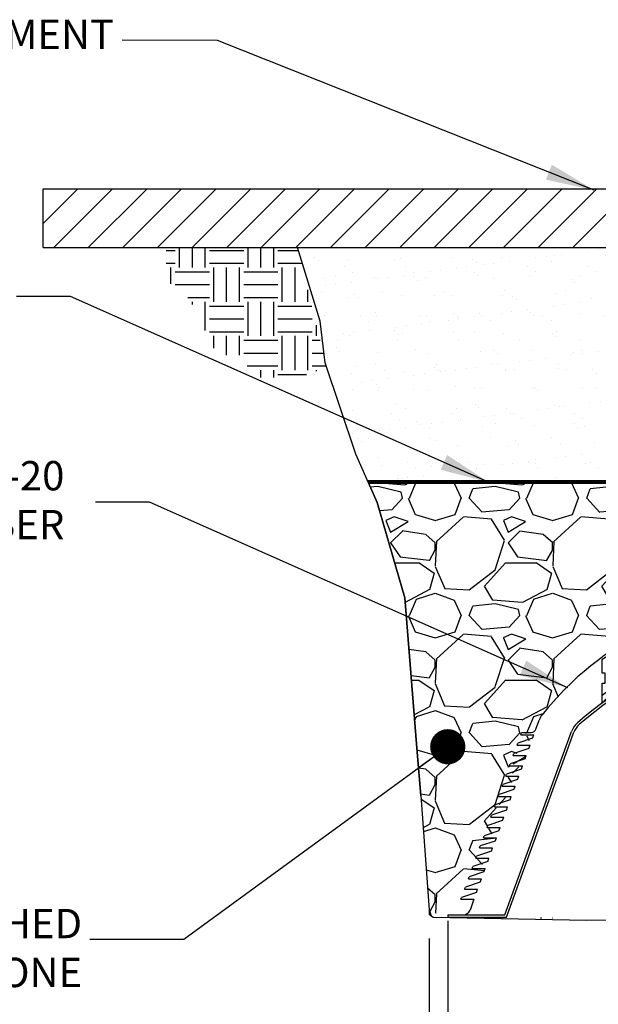
# Model space of a CAD drawing. Units: inches. Extents: x 11 to 192, y 9 to 143.
import ezdxf

# ---------------------------------------------------------------- set-up
doc = ezdxf.new("R2010")
doc.units = ezdxf.units.IN
doc.header["$MEASUREMENT"] = 0
doc.styles.get("Standard").update_dxf_attribs({"font": 'arial.ttf'})
doc.dimstyles.get("Standard").update_dxf_attribs({"dimtxt": 1.5, "dimasz": 2.5, "dimexe": 0.25, "dimexo": 0.25, "dimgap": 0.09, "dimtad": 0, "dimtih": 1, "dimtoh": 1, "dimdec": 0, "dimzin": 0, "dimdsep": 46, "dimlunit": 5, "dimtxsty": 'Standard', "dimcen": 0.09, "dimadec": 0, "dimazin": 0, "dimtfac": 1, "dimtdec": 0, "dimtofl": 0, "dimtmove": 0, "dimatfit": 3, "dimfxl": 1, "dimtolj": 1, "dimtzin": 0, "dimarcsym": 0})

# ---------------------------------------------------------------- blocks, each defined once
blk = doc.blocks.new('A$C9365')
for p, q in [((13.64246103538368, 15.81652907638332), (14.14246103538368, 15.91652907638332)), ((13.64246103538368, 14.99876407638332), (13.64246103538368, 15.81652907638332)), ((14.14246103538368, 15.91652907638332), (14.14246103538368, 14.99876407638332)), ((19.89246103538368, 15.91652907638332), (19.89246103538368, 14.99876407638332)), ((20.39246103538368, 15.81652907638332), (19.89246103538368, 15.91652907638332)), ((20.39246103538368, 14.99876407638332), (20.39246103538368, 15.81652907638332)), ((13.79246103538368, 14.99876407638332), (13.64246103538368, 14.99876407638332)), ((13.79246103538368, 14.49876407638332), (13.79246103538368, 14.99876407638332)), ((13.99246103538368, 14.99876407638332), (13.99246103538368, 14.49876407638332)), ((14.14246103538368, 14.99876407638332), (13.99246103538368, 14.99876407638332)), ((19.89246103538368, 14.99876407638332), (20.04246103538368, 14.99876407638332)), ((20.04246103538368, 14.99876407638332), (20.04246103538368, 14.49876407638332)), ((20.24246103538368, 14.49876407638332), (20.24246103538368, 14.99876407638332)), ((20.24246103538368, 14.99876407638332), (20.39246103538368, 14.99876407638332)), ((13.64246103538368, 14.49876407638332), (13.79246103538368, 14.49876407638332)), ((13.64246103538368, 13.57327907638332), (13.64246103538368, 14.49876407638332)), ((13.99246103538368, 14.49876407638332), (14.14246103538368, 14.49876407638332)), ((14.14246103538368, 14.49876407638332), (14.14246103538368, 13.79649607638332)), ((19.89246103538368, 14.49876407638332), (19.89246103538368, 13.79649607638332)), ((20.04246103538368, 14.49876407638332), (19.89246103538368, 14.49876407638332)), ((20.39246103538368, 14.49876407638332), (20.24246103538368, 14.49876407638332)), ((20.39246103538368, 13.57327907638332), (20.39246103538368, 14.49876407638332)), ((7.909461035383682, 13.26652907638332), (8.409461035383682, 13.56652907638332)), ((7.909461035383682, 12.54148807638332), (7.909461035383682, 13.26652907638332)), ((8.409461035383682, 13.56652907638332), (8.409461035383682, 12.54148807638332)), ((26.12546103538369, 13.26652907638332), (25.62546103538369, 13.56652907638332)), ((25.62546103538369, 13.56652907638332), (25.62546103538369, 12.54148807638332)), ((26.12546103538369, 12.54148807638332), (26.12546103538369, 13.26652907638332)), ((8.059461035383684, 12.54148807638332), (7.909461035383682, 12.54148807638332)), ((8.059461035383684, 12.04148807638332), (8.059461035383684, 12.54148807638332)), ((8.259461035383683, 12.54148807638332), (8.259461035383683, 12.04148807638332)), ((8.409461035383682, 12.54148807638332), (8.259461035383683, 12.54148807638332)), ((25.62546103538369, 12.54148807638332), (25.77546103538369, 12.54148807638332)), ((25.77546103538369, 12.54148807638332), (25.77546103538369, 12.04148807638332)), ((25.97546103538368, 12.04148807638332), (25.97546103538368, 12.54148807638332)), ((25.97546103538368, 12.54148807638332), (26.12546103538369, 12.54148807638332)), ((7.909461035383682, 11.01814807638332), (7.909461035383682, 12.04148807638332)), ((7.909461035383682, 12.04148807638332), (8.059461035383684, 12.04148807638332)), ((8.259461035383683, 12.04148807638332), (8.409461035383682, 12.04148807638332)), ((8.409461035383682, 12.04148807638332), (8.409461035383682, 11.36152707638332)), ((25.77546103538369, 12.04148807638332), (25.62546103538369, 12.04148807638332)), ((25.62546103538369, 12.04148807638332), (25.62546103538369, 11.36152707638332)), ((26.12546103538369, 12.04148807638332), (25.97546103538368, 12.04148807638332)), ((26.12546103538369, 11.01814807638332), (26.12546103538369, 12.04148807638332)), ((4.515031035383684, 9.676024076383323), (4.685377035383683, 10.14404607638332)), ((29.51989103538368, 9.676024076383323), (29.34954503538368, 10.14404607638332)), ((2.929935035383684, 0.1915290763833202), (6.343288035383683, 9.56963907638332)), ((31.10498703538369, 0.1915290763833202), (27.69163403538368, 9.56963907638332)), ((3.017461035383683, 0.06652907638332017), (6.460749035383682, 9.526886076383322)), ((4.347789035383682, 9.216529076383319), (3.589480035383684, 8.96152907638332)), ((3.744167035383683, 9.38652907638332), (3.789664035383682, 9.51152907638332)), ((3.744167035383683, 9.38652907638332), (4.409664035383683, 9.38652907638332)), ((3.789664035383682, 9.51152907638332), (4.280108035383682, 9.51152907638332)), ((4.347789035383682, 9.216529076383319), (4.409664035383683, 9.38652907638332)), ((31.01746103538368, 0.06652907638332017), (27.57417303538368, 9.526886076383322)), ((29.68713303538368, 9.216529076383319), (29.62525803538368, 9.38652907638332)), ((30.29075503538368, 9.38652907638332), (29.62525803538368, 9.38652907638332)), ((29.68713303538368, 9.216529076383319), (30.44544203538369, 8.96152907638332)), ((30.24525803538368, 9.51152907638332), (29.75481403538369, 9.51152907638332)), ((30.29075503538368, 9.38652907638332), (30.24525803538368, 9.51152907638332)), ((4.156704035383681, 8.69152907638332), (3.398396035383684, 8.436529076383321)), ((3.553083035383683, 8.861529076383322), (3.589480035383684, 8.96152907638332)), ((3.553083035383683, 8.861529076383322), (4.218579035383682, 8.861529076383322)), ((4.156704035383681, 8.69152907638332), (4.218579035383682, 8.861529076383322)), ((30.48183903538369, 8.861529076383322), (29.81634303538368, 8.861529076383322)), ((29.87821803538368, 8.69152907638332), (29.81634303538368, 8.861529076383322)), ((29.87821803538368, 8.69152907638332), (30.63652603538368, 8.436529076383321)), ((30.48183903538369, 8.861529076383322), (30.44544203538369, 8.96152907638332)), ((3.965620035383683, 8.166529076383322), (3.207311035383682, 7.911529076383319)), ((3.361999035383683, 8.33652907638332), (3.398396035383684, 8.436529076383321)), ((3.361999035383683, 8.33652907638332), (4.027495035383682, 8.33652907638332)), ((3.965620035383683, 8.166529076383322), (4.027495035383682, 8.33652907638332)), ((30.06930203538368, 8.166529076383322), (30.00742703538368, 8.33652907638332)), ((30.67292303538368, 8.33652907638332), (30.00742703538368, 8.33652907638332)), ((30.06930203538368, 8.166529076383322), (30.82761103538368, 7.911529076383319)), ((30.67292303538368, 8.33652907638332), (30.63652603538368, 8.436529076383321)), ((3.774536035383683, 7.641529076383319), (3.016227035383682, 7.38652907638332)), ((3.170914035383683, 7.811529076383321), (3.207311035383682, 7.911529076383319)), ((3.170914035383683, 7.811529076383321), (3.836410035383683, 7.811529076383321)), ((3.774536035383683, 7.641529076383319), (3.836410035383683, 7.811529076383321)), ((30.26038603538368, 7.641529076383319), (30.19851203538369, 7.811529076383321)), ((30.86400803538368, 7.811529076383321), (30.19851203538369, 7.811529076383321)), ((30.26038603538368, 7.641529076383319), (31.01869503538369, 7.38652907638332)), ((30.86400803538368, 7.811529076383321), (30.82761103538368, 7.911529076383319)), ((3.583451035383682, 7.116529076383321), (2.825142035383683, 6.861529076383322)), ((2.979830035383683, 7.286529076383319), (3.016227035383682, 7.38652907638332)), ((2.979830035383683, 7.286529076383319), (3.645326035383682, 7.286529076383319)), ((3.583451035383682, 7.116529076383321), (3.645326035383682, 7.286529076383319)), ((31.05509203538368, 7.286529076383319), (30.38959603538368, 7.286529076383319)), ((30.45147103538368, 7.116529076383321), (30.38959603538368, 7.286529076383319)), ((30.45147103538368, 7.116529076383321), (31.20978003538368, 6.861529076383322)), ((31.05509203538368, 7.286529076383319), (31.01869503538369, 7.38652907638332)), ((3.392367035383682, 6.591529076383319), (2.634058035383683, 6.33652907638332)), ((2.788745035383682, 6.76152907638332), (2.825142035383683, 6.861529076383322)), ((2.788745035383682, 6.76152907638332), (3.454242035383682, 6.76152907638332)), ((3.392367035383682, 6.591529076383319), (3.454242035383682, 6.76152907638332)), ((31.24617703538368, 6.76152907638332), (30.58068003538369, 6.76152907638332)), ((30.64255503538368, 6.591529076383319), (30.58068003538369, 6.76152907638332)), ((30.64255503538368, 6.591529076383319), (31.40086403538368, 6.33652907638332)), ((31.24617703538368, 6.76152907638332), (31.20978003538368, 6.861529076383322)), ((3.201282035383683, 6.06652907638332), (2.442974035383683, 5.811529076383319)), ((2.597661035383682, 6.236529076383322), (2.634058035383683, 6.33652907638332)), ((2.597661035383682, 6.236529076383322), (3.263157035383681, 6.236529076383322)), ((3.201282035383683, 6.06652907638332), (3.263157035383681, 6.236529076383322)), ((31.43726103538368, 6.236529076383322), (30.77176503538368, 6.236529076383322)), ((30.83364003538368, 6.06652907638332), (30.77176503538368, 6.236529076383322)), ((30.83364003538368, 6.06652907638332), (31.59194803538368, 5.811529076383319)), ((31.43726103538368, 6.236529076383322), (31.40086403538368, 6.33652907638332)), ((3.010198035383683, 5.54152907638332), (2.251889035383682, 5.286529076383321)), ((2.406577035383682, 5.71152907638332), (2.442974035383683, 5.811529076383319)), ((2.406577035383682, 5.71152907638332), (3.072073035383681, 5.71152907638332)), ((3.010198035383683, 5.54152907638332), (3.072073035383681, 5.71152907638332)), ((31.62834503538369, 5.71152907638332), (30.96284903538368, 5.71152907638332)), ((31.02472403538368, 5.54152907638332), (30.96284903538368, 5.71152907638332)), ((31.02472403538368, 5.54152907638332), (31.78303303538368, 5.286529076383321)), ((31.62834503538369, 5.71152907638332), (31.59194803538368, 5.811529076383319)), ((2.215492035383683, 5.186529076383319), (2.251889035383682, 5.286529076383321)), ((2.215492035383683, 5.186529076383319), (2.880989035383683, 5.186529076383319)), ((2.819114035383683, 5.016529076383319), (2.880989035383683, 5.186529076383319)), ((31.81943003538368, 5.186529076383319), (31.15393303538368, 5.186529076383319)), ((31.21580803538368, 5.016529076383319), (31.15393303538368, 5.186529076383319)), ((31.81943003538368, 5.186529076383319), (31.78303303538368, 5.286529076383321)), ((2.024408035383683, 4.661529076383321), (2.060805035383682, 4.76152907638332)), ((2.024408035383683, 4.661529076383321), (2.689904035383682, 4.661529076383321)), ((2.819114035383683, 5.016529076383319), (2.060805035383682, 4.76152907638332)), ((2.628029035383681, 4.491529076383321), (2.689904035383682, 4.661529076383321)), ((31.21580803538368, 5.016529076383319), (31.97411703538368, 4.76152907638332)), ((32.01051403538369, 4.661529076383321), (31.34501803538368, 4.661529076383321)), ((31.40689303538368, 4.491529076383321), (31.34501803538368, 4.661529076383321)), ((32.01051403538369, 4.661529076383321), (31.97411703538368, 4.76152907638332)), ((1.833324035383683, 4.13652907638332), (1.869721035383684, 4.23652907638332)), ((1.833324035383683, 4.13652907638332), (2.498820035383682, 4.13652907638332)), ((2.628029035383681, 4.491529076383321), (1.869721035383684, 4.23652907638332)), ((2.436945035383681, 3.966529076383321), (2.498820035383682, 4.13652907638332)), ((31.40689303538368, 4.491529076383321), (32.16520103538368, 4.23652907638332)), ((32.20159803538368, 4.13652907638332), (31.53610203538368, 4.13652907638332)), ((31.59797703538368, 3.966529076383321), (31.53610203538368, 4.13652907638332)), ((32.20159803538368, 4.13652907638332), (32.16520103538368, 4.23652907638332)), ((1.642239035383682, 3.61152907638332), (1.678636035383683, 3.71152907638332)), ((1.642239035383682, 3.61152907638332), (2.307735035383683, 3.61152907638332)), ((2.436945035383681, 3.966529076383321), (1.678636035383683, 3.71152907638332)), ((2.245861035383683, 3.44152907638332), (2.307735035383683, 3.61152907638332)), ((31.59797703538368, 3.966529076383321), (32.35628603538368, 3.71152907638332)), ((32.39268303538368, 3.61152907638332), (31.72718703538369, 3.61152907638332)), ((31.78906103538368, 3.44152907638332), (31.72718703538369, 3.61152907638332)), ((32.39268303538368, 3.61152907638332), (32.35628603538368, 3.71152907638332)), ((1.451155035383684, 3.08652907638332), (1.487552035383683, 3.186529076383319)), ((1.451155035383684, 3.08652907638332), (2.116651035383683, 3.08652907638332)), ((2.245861035383683, 3.44152907638332), (1.487552035383683, 3.186529076383319)), ((2.054776035383682, 2.91652907638332), (2.116651035383683, 3.08652907638332)), ((31.78906103538368, 3.44152907638332), (32.54737003538369, 3.186529076383319)), ((32.58376703538368, 3.08652907638332), (31.91827103538368, 3.08652907638332)), ((31.98014603538368, 2.91652907638332), (31.91827103538368, 3.08652907638332)), ((32.58376703538368, 3.08652907638332), (32.54737003538369, 3.186529076383319)), ((1.260070035383682, 2.561529076383319), (1.296467035383682, 2.661529076383321)), ((1.260070035383682, 2.561529076383319), (1.925567035383683, 2.561529076383319)), ((2.054776035383682, 2.91652907638332), (1.296467035383682, 2.661529076383321)), ((1.863692035383682, 2.391529076383319), (1.925567035383683, 2.561529076383319)), ((31.98014603538368, 2.91652907638332), (32.73845503538368, 2.661529076383321)), ((32.77485203538368, 2.561529076383319), (32.10935503538369, 2.561529076383319)), ((32.17123003538368, 2.391529076383319), (32.10935503538369, 2.561529076383319)), ((32.77485203538368, 2.561529076383319), (32.73845503538368, 2.661529076383321)), ((1.068986035383682, 2.036529076383321), (1.105383035383683, 2.13652907638332)), ((1.068986035383682, 2.036529076383321), (1.734482035383683, 2.036529076383321)), ((1.863692035383682, 2.391529076383319), (1.105383035383683, 2.13652907638332)), ((1.672607035383683, 1.866529076383321), (1.734482035383683, 2.036529076383321)), ((32.17123003538368, 2.391529076383319), (32.92953903538368, 2.13652907638332)), ((32.96593603538368, 2.036529076383321), (32.30044003538368, 2.036529076383321)), ((32.36231503538368, 1.866529076383321), (32.30044003538368, 2.036529076383321)), ((32.96593603538368, 2.036529076383321), (32.92953903538368, 2.13652907638332)), ((0.8779020353836824, 1.51152907638332), (0.9142990353836833, 1.61152907638332)), ((0.8779020353836824, 1.51152907638332), (1.543398035383682, 1.51152907638332)), ((1.672607035383683, 1.866529076383321), (0.9142990353836833, 1.61152907638332)), ((1.481523035383683, 1.341529076383321), (1.543398035383682, 1.51152907638332)), ((32.36231503538368, 1.866529076383321), (33.12062303538368, 1.61152907638332)), ((33.15702003538369, 1.51152907638332), (32.49152403538368, 1.51152907638332)), ((32.55339903538368, 1.341529076383321), (32.49152403538368, 1.51152907638332)), ((33.15702003538369, 1.51152907638332), (33.12062303538368, 1.61152907638332)), ((0.6868170353836831, 0.9865290763833201), (0.7232140353836822, 1.08652907638332)), ((1.481523035383683, 1.341529076383321), (0.7232140353836822, 1.08652907638332)), ((32.55339903538368, 1.341529076383321), (33.31170803538368, 1.08652907638332)), ((33.34810503538368, 0.9865290763833201), (33.31170803538368, 1.08652907638332)), ((0.6868170353836831, 0.9865290763833201), (1.352314035383683, 0.9865290763833201)), ((1.352314035383683, 0.9865290763833201), (1.152764035383683, 0.4382710763833195)), ((32.68260803538368, 0.9865290763833201), (32.88215803538368, 0.4382710763833195)), ((33.34810503538368, 0.9865290763833201), (32.68260803538368, 0.9865290763833201)), ((0.0174610353836826, 0.1915290763833202), (2.929935035383684, 0.1915290763833202)), ((0.0174610353836826, 0.1915290763833202), (0.0174610353836826, 0.06652907638332017)), ((0.0174610353836826, 0.06652907638332017), (3.017461035383683, 0.06652907638332017)), ((34.01746103538368, 0.06652907638332017), (31.01746103538368, 0.06652907638332017)), ((34.01746103538368, 0.1915290763833202), (31.10498703538369, 0.1915290763833202)), ((34.01746103538368, 0.1915290763833202), (34.01746103538368, 0.06652907638332017))]:
    blk.add_line(p, q)
for centre, radius, start, end in [((17.01746103538368, 0.7915290763833198), 15.525, 38.341258, 141.658742), ((17.01746103538368, 13.41652907638332), 2.9, 6.862855, 173.137145), ((17.01746103538368, 13.41652907638332), 2.775, 6.862855, 173.137145), ((17.01746103538368, -1.70847092361668), 15.65, 100.975263, 131.533162), ((14.01413503538368, 13.77799607638332), 0.125, 280.975263, 353.137145), ((14.01413503538368, 13.77799607638332), 0.25, 280.975263, 353.137145), ((20.02078703538368, 13.77799607638332), 0.25, 186.862855, 259.024737), ((20.02078703538368, 13.77799607638332), 0.125, 186.862855, 259.024737), ((17.01746103538368, -1.70847092361668), 15.65, 48.466838, 79.024737), ((17.01746103538368, -1.70847092361668), 15.525, 100.975263, 131.533162), ((17.01746103538368, -1.70847092361668), 15.525, 48.466838, 79.024737), ((5.625070035383683, 9.802025076383318), 1, 141.658742, 160), ((28.40985203538368, 9.802025076383318), 1, 20, 38.341258), ((4.280108035383682, 9.76152907638332), 0.25, 270, 340), ((7.353457035383681, 9.20196707638332), 1.075, 131.533162, 160), ((7.353457035383681, 9.20196707638332), 0.95, 131.533162, 160), ((26.68146503538368, 9.20196707638332), 0.95, 20, 48.466838), ((26.68146503538368, 9.20196707638332), 1.075, 20, 48.466838), ((29.75481403538369, 9.76152907638332), 0.25, 200, 270), ((0.8003790353836813, 0.5665290763833202), 0.375, 270, 340), ((33.23454303538368, 0.5665290763833202), 0.375, 200, 270)]:
    blk.add_arc(centre, radius, start, end)
blk = doc.blocks.new('*D7')
at = {"color": 0, "lineweight": -2, "transparency": 16777216}
for p, q in [((78.67956384357866, 44.37114928573372), (78.67956384357866, 37.54555423575948)), ((112.6933950809569, 44.37114928573372), (112.6933950809569, 37.54555423575948)), ((81.17956384357866, 37.79555423575948), (94.15224344589669, 37.79555423575948)), ((110.1933950809569, 37.79555423575948), (97.22071547863885, 37.79555423575948))]:
    blk.add_line(p, q, dxfattribs=at)
at = {"color": 0, "transparency": 16777216}
for points in [[(81.17956384357866, 38.21222090242615), (81.17956384357866, 37.37888756909282), (78.67956384357866, 37.79555423575948)], [(110.1933950809569, 38.21222090242615), (110.1933950809569, 37.37888756909282), (112.6933950809569, 37.79555423575948)]]:
    blk.add_solid(points, dxfattribs=at)
at = {"layer": 'Defpoints', "color": 0, "transparency": 16777216}
for p in [(78.67956384357866, 44.62114928573372), (112.6933950809569, 44.62114928573372), (112.6933950809569, 37.79555423575948)]:
    blk.add_point(p, dxfattribs=at)
at = {"color": 0, "transparency": 16777216, "insert": (95.68647946226777, 37.79555423575948), "char_height": 1.5, "attachment_point": 5}
blk.add_mtext('\\A1;34"', dxfattribs=at)
blk = doc.blocks.new('*D8')
at = {"color": 0, "lineweight": -2, "transparency": 16777216}
for p, q in [((113.7786690677936, 43.86705319896561), (113.7786690677936, 33.49017238300024)), ((77.73615814028183, 43.46945161855574), (77.73615814028183, 33.49017238300024)), ((80.23615814028183, 33.74017238300024), (94.22317758766663, 33.74017238300024)), ((111.2786690677936, 33.74017238300024), (97.29164962040879, 33.74017238300024))]:
    blk.add_line(p, q, dxfattribs=at)
at = {"color": 0, "transparency": 16777216}
for points in [[(80.23615814028183, 34.15683904966691), (80.23615814028183, 33.32350571633358), (77.73615814028183, 33.74017238300024)], [(111.2786690677936, 34.15683904966691), (111.2786690677936, 33.32350571633358), (113.7786690677936, 33.74017238300024)]]:
    blk.add_solid(points, dxfattribs=at)
at = {"layer": 'Defpoints', "color": 0, "transparency": 16777216}
for p in [(113.7786690677936, 44.11705319896561), (77.73615814028183, 43.71945161855574), (113.7786690677936, 33.74017238300024)]:
    blk.add_point(p, dxfattribs=at)
at = {"color": 0, "transparency": 16777216, "insert": (95.75741360403771, 33.74017238300024), "char_height": 1.5, "attachment_point": 5}
blk.add_mtext('\\A1;36"', dxfattribs=at)

msp = doc.modelspace()

# ---------------------------------------------------------------- hatches: boundary and pattern name
h = msp.add_hatch()
h.set_pattern_fill('ANSI31', color=256, scale=10, style=0)
h.set_pattern_definition([(45, (40.52900345069827, 39.57978090659994), (-0.8838834764831843, 0.8838834764831844), [])])
h.paths.add_polyline_path([(128.0004184797075, 78.82553821069328), (128.0004184797075, 81.80638040697536), (58.00018833186266, 81.80638040697538), (58.00018833186266, 78.80322019106644)])
h = msp.add_hatch()
h.set_pattern_fill('EARTH', color=256, scale=7, style=0)
h.set_pattern_definition([(0, (0, -5.999422612590692), (1.75, 1.75), [1.75, -1.75]), (0, (0, -5.343172612590692), (1.75, 1.75), [1.75, -1.75]), (0, (0, -4.686922612590692), (1.75, 1.75), [1.75, -1.75]), (90, (0.21875, -4.468172612590692), (-1.75, 1.75), [1.75, -1.75]), (90, (0.875, -4.468172612590692), (-1.75, 1.75), [1.75, -1.75]), (90, (1.53125, -4.468172612590692), (-1.75, 1.75), [1.75, -1.75])])
h.paths.add_polyline_path([(71.00594534722804, 78.8073667880093), (64.28726023146893, 78.80522468439104), (64.28726023146893, 77.13733520305057), (65.48640625903181, 76.18472472817662), (66.9007688034468, 73.29616357152084), (68.09990232258838, 73.29616357152084), (68.7763364966022, 72.15917649935172), (69.63725259769569, 72.15917649935172), (70.99012160780558, 72.15917649935172), (72.50058061071326, 72.66295189692566), (72.42035293881622, 72.90349681016035), (72.39818637226546, 73.08389250956233)])
h = msp.add_hatch()
h.set_pattern_fill('AR-SAND', color=256, style=0)
h.set_pattern_definition([(37.50000000000001, (0, 0), (-0.06299335810960816, 1.926823769013159), [0, -1.52, 0, -1.7, 0, -1.625]), (7.499999999999999, (0, 0), (1.769776705267727, 2.82214606522974), [0, -0.82, 0, -1.37, 0, -0.525]), (327.5, (-1.23, 0), (3.114141861751495, 0.005659053536964498), [0, -0.5, 0, -1.8, 0, -2.35]), (317.5, (-1.23, 0), (3.006126604572293, 0.8776755649342491), [0, -0.25, 0, -1.18, 0, -1.35])])
h.paths.add_polyline_path([(71.00594534722804, 78.8073667880093), (72.15886850541797, 75.03150644744797), (72.42035293881622, 72.90349681016035), (73.97810064288886, 68.23293517653099), (74.60855135398751, 66.81523437852992), (115.0623745782791, 66.81523437852992), (115.14778955834, 69.37577360501983), (116.0480162018239, 73.30110653620545), (116.5865566669433, 74.9284701933712), (117.8699673220214, 77.61580173475956), (117.8699673220214, 78.82230834120159)])
h = msp.add_hatch()
h.set_pattern_fill('GRAVEL', color=256, scale=6, style=0)
h.set_pattern_definition([(228.0128, (4.32, 5.950980616301926), (-47.99998939294897, -54.00000804964348), [0.8072159999999999, -79.914528]), (184.9697, (3.78, 5.350980616301927), (72.00000630910581, 5.999947842042311), [1.385208, -137.13555]), (132.5104, (2.4, 5.230980616301927), (59.99994431008087, -66.00005204322719), [0.976728, -96.696192]), (267.2737, (0.06, 3.730980616301927), (5.999976106363142, 120.0000017698408), [1.261428, -124.881348]), (292.8337, (0, 2.470980616301926), (-30.00005943262284, 71.99997847066666), [1.23693, -122.456238]), (357.2737, (0.48, 1.330980616301926), (-120.0000017698408, 5.999976106363149), [1.261428, -124.881348]), (37.6942, (1.74, 1.270980616301926), (-78.00004407370785, -59.99994243096317), [1.668174, -165.149094]), (72.2553, (3.06, 2.290980616301926), (42.00006457623245, 131.9999773874351), [1.574928, -155.917926]), (121.4296, (3.54, 3.790980616301926), (-48.00004940505819, 77.99997021895541), [1.2657, -125.304438]), (175.2364, (2.88, 4.870980616301926), (66.0000056779175, -5.999949195967563), [1.444991999999999, -70.80457799999995]), (222.3974, (1.44, 4.990980616301926), (-72.0000441064394, -65.99995249208472), [1.868688, -185.00025]), (138.8141, (6, 3.670980616301926), (-42.00001768083429, 35.99998388005653), [0.637806, -63.143064]), (171.4692, (5.52, 4.090980616301926), (77.99998970889077, -12.00004746023874), [1.213421999999999, -120.129066]), (225, (4.32, 4.270980616301927), (-6.661338147750939e-16, -6.000001856693713), [0.8485259999999999, -7.636752]), (203.1986, (3.9, 4.990980616301926), (29.99999838400245, 12.00000795158912), [0.456948, -45.23769]), (291.8014, (3.48, 4.810980616301927), (-5.999999463003892, 18.00000163806462), [0.646218, -31.664772]), (30.9638, (3.72, 4.210980616301926), (17.99998813372799, 12.00001490124439), [1.049573999999999, -33.93613799999998]), (161.5651, (4.62, 4.750980616301927), (12.00000260755777, -5.999990419336246), [0.7589460000000001, -18.214722]), (16.38950000000001, (0, 4.810980616301927), (60.00001319047175, 17.99995625890782), [1.0632, -105.25707]), (70.3462, (1.02, 5.110980616301926), (-23.99997148423047, -66.00001281363734), [0.8919659999999999, -88.304448]), (293.1986, (4.62, 5.950980616301926), (-12.00000795158912, 29.99999838400245), [0.9138900000000001, -44.780748]), (343.6105, (4.98, 5.110980616301926), (-60.00001319047175, 17.99995625890784), [1.063199999999999, -105.25707]), (339.444, (0, 1.090980616301926), (-30.00001106725454, 11.99997597852951), [1.02528, -50.238744]), (294.7751, (0.96, 0.7309806163019263), (-29.99995313547102, 66.0000205310347), [0.8590679999999996, -85.04785799999995]), (66.80140000000002, (4.68, -0.04901938369807368), (12.00000795158913, 29.99999838400245), [0.9138900000000001, -44.780748]), (17.35400000000001, (5.04, 0.7909806163019264), (-78.000012114581, -23.99996701355471), [1.005786, -99.57254399999998]), (69.444, (1.74, -0.04901938369807368), (-11.99997597852952, -30.00001106725453), [0.51264, -50.75138399999999]), (101.3099, (4.32, -0.04901938369807368), (-5.999985792969632, 24.00000451338571), [0.3059399999999999, -30.28817399999999]), (165.9638, (4.26, 0.2509806163019264), (18.00000327593844, -5.999988344167474), [1.23693, -23.5017]), (186.009, (3.06, 0.5509806163019264), (59.99999850543624, 5.999995904891049), [1.1463, -113.483538]), (303.6901, (3.72, 3.670980616301926), (-6.000008007043144, 11.99999734662696), [0.865332, -20.767974]), (353.1572, (4.199999999999999, 2.950980616301926), (101.9999961928713, -12.00004798754857), [1.510764, -149.565378]), (60.94540000000001, (5.699999999999999, 2.770980616301926), (-24.00000016319568, -42.00000230741811), [0.617736, -61.156044]), (90, (6, 3.310980616301927), (-5.999999999999999, 6), [0.36, -5.64]), (120.2564, (2.94, 0.7309806163019263), (23.99996932081616, -42.0000147351284), [0.833544, -82.52112000000001]), (48.01279999999999, (2.52, 1.450980616301926), (47.99998939294896, 54.00000804964349), [1.614432, -79.107312]), (0, (3.6, 2.650980616301926), (6, 6), [1.56, -4.44]), (325.3048, (5.16, 2.650980616301926), (-59.99996555392515, 42.00005165756674), [0.9486840000000001, -93.919644]), (254.0546, (5.94, 2.110980616301926), (-5.999999335778286, -24.00000075991291), [0.873612, -42.807048]), (207.646, (5.699999999999999, 1.270980616301926), (-113.9999748430776, -60.00004627901507), [1.42239, -140.816844]), (175.4261, (4.44, 0.6109806163019263), (-78.0000033498728, 5.999968806966503), [1.504793999999999, -148.9744439999999])])
h.paths.add_polyline_path([(115.0623745782791, 66.76621499483184), (74.60855135398751, 66.76621499483184), (75.07768679017636, 65.71126546341407), (76.48836546471682, 60.84709745204926), (77.11693709753992, 52.96090720939123), (77.29801499127899, 50.74019771531711), (77.73615814028183, 44.88667078461882), (78.67956384357866, 44.55862386066502), (80.1801740452277, 44.55862386066502), (86.71148250511061, 44.52482474823194), (104.0233472147348, 44.55862386066502), (111.1927848793078, 44.55862386066502), (112.4032120559031, 44.44070179202919), (112.6958541239891, 44.49581538497972), (113.4364794622678, 44.55862386066502), (113.6179144011578, 44.92202260939575), (113.7993493400478, 45.28542135812648), (113.8200296123021, 46.40477013358935), (114.1873148349291, 50.88406149615194), (114.8204343995838, 56.16053347344776), (114.9022732323686, 61.96675503915077)])
edge = h.paths.add_edge_path(flags=16)
edge.add_arc((107.0835048994509, 54.24906088744117), 1.00040680109935, 19.999991678233414, 38.341258030198276, ccw=False)
edge.add_line((108.023579837924, 54.59122002839857), (108.0235801675964, 54.59122102195993))
edge.add_line((108.0235801675964, 54.59122102195993), (108.1940916439295, 54.12274437926589))
edge.add_arc((108.4290140314711, 54.20854841362387), 0.2501017002748535, 200.0644268039453, 270)
edge.add_line((108.4290140314711, 53.95844671334902), (108.9196575446295, 53.95844671334905))
edge.add_line((108.9196575446295, 53.95844671334905), (108.9651730528591, 53.83339586321166))
edge.add_line((108.9651730528591, 53.83339586321166), (108.2994053279479, 53.83339586321166))
edge.add_line((108.2994053279479, 53.83339586321166), (108.3613054987659, 53.66332670702479))
edge.add_line((108.3613054987659, 53.66332670702479), (109.1199229797007, 53.40822297274449))
edge.add_line((109.1199229797007, 53.40822297274449), (109.1563347860404, 53.30818229263457))
edge.add_line((109.1563347860404, 53.30818229263457), (108.4905680615359, 53.30818229263457))
edge.add_line((108.4905680615359, 53.30818229263457), (108.552468232354, 53.1381131364477))
edge.add_line((108.552468232354, 53.1381131364477), (109.311084712882, 52.8830094021674))
edge.add_line((109.311084712882, 52.8830094021674), (109.3474965192216, 52.78296872205748))
edge.add_line((109.3474965192216, 52.78296872205748), (108.6817297947172, 52.78296872205748))
edge.add_line((108.6817297947172, 52.78296872205748), (108.7436299655352, 52.61289956587061))
edge.add_line((108.7436299655352, 52.61289956587061), (109.5022474464701, 52.3577958315903))
edge.add_line((109.5022474464701, 52.3577958315903), (109.5386592528097, 52.25775515148039))
edge.add_line((109.5386592528097, 52.25775515148039), (108.8728925283053, 52.25775515148039))
edge.add_line((108.8728925283053, 52.25775515148039), (108.9347916987165, 52.08768599529352))
edge.add_line((108.9347916987165, 52.08768599529352), (109.6934091796514, 51.83258226101322))
edge.add_line((109.6934091796514, 51.83258226101322), (109.729820985991, 51.73254158090329))
edge.add_line((109.729820985991, 51.73254158090329), (109.0640542614865, 51.73254158090329))
edge.add_line((109.0640542614865, 51.73254158090329), (109.1259544323046, 51.56247242471643))
edge.add_line((109.1259544323046, 51.56247242471643), (109.8845719132394, 51.30736869043614))
edge.add_line((109.8845719132394, 51.30736869043614), (109.920983719579, 51.20732801032621))
edge.add_line((109.920983719579, 51.20732801032621), (109.2552159946678, 51.20732801032621))
edge.add_line((109.2552159946678, 51.20732801032621), (109.3171161654858, 51.03725885413934))
edge.add_line((109.3171161654858, 51.03725885413934), (110.0757336464207, 50.78215511985904))
edge.add_line((110.0757336464207, 50.78215511985904), (110.1121454527603, 50.68211443974912))
edge.add_line((110.1121454527603, 50.68211443974912), (109.4463787282559, 50.68211443974912))
edge.add_line((109.4463787282559, 50.68211443974912), (109.5082788990739, 50.51204528356225))
edge.add_line((109.5082788990739, 50.51204528356225), (110.266895379602, 50.25694154928195))
edge.add_line((110.266895379602, 50.25694154928195), (110.3033071859416, 50.15690086917203))
edge.add_line((110.3033071859416, 50.15690086917203), (109.6375404614372, 50.15690086917203))
edge.add_line((109.6375404614372, 50.15690086917203), (109.6994406322552, 49.98683171298516))
edge.add_line((109.6994406322552, 49.98683171298516), (110.45805811319, 49.73172797870487))
edge.add_line((110.45805811319, 49.73172797870487), (110.4944699195296, 49.63168729859494))
edge.add_line((110.4944699195296, 49.63168729859494), (109.8287021946184, 49.63168729859494))
edge.add_line((109.8287021946184, 49.63168729859494), (109.8906023654365, 49.46161814240808))
edge.add_line((109.8906023654365, 49.46161814240808), (110.6492198463713, 49.20651440812777))
edge.add_line((110.6492198463713, 49.20651440812777), (110.6856316527109, 49.10647372801785))
edge.add_line((110.6856316527109, 49.10647372801785), (110.0198649282065, 49.10647372801785))
edge.add_line((110.0198649282065, 49.10647372801785), (110.0817650990245, 48.93640457183098))
edge.add_line((110.0817650990245, 48.93640457183098), (110.8403815795526, 48.68130083755069))
edge.add_line((110.8403815795526, 48.68130083755069), (110.8767933858922, 48.58126015744077))
edge.add_line((110.8767933858922, 48.58126015744077), (110.2110266613878, 48.58126015744077))
edge.add_line((110.2110266613878, 48.58126015744077), (110.2729268322058, 48.4111910012539))
edge.add_line((110.2729268322058, 48.4111910012539), (111.0315443131406, 48.15608726697359))
edge.add_line((111.0315443131406, 48.15608726697359), (111.0679561194802, 48.05604658686367))
edge.add_line((111.0679561194802, 48.05604658686367), (110.4021893949758, 48.05604658686367))
edge.add_line((110.4021893949758, 48.05604658686367), (110.4640885653871, 47.88597743067681))
edge.add_line((110.4640885653871, 47.88597743067681), (111.2227060463219, 47.63087369639651))
edge.add_line((111.2227060463219, 47.63087369639651), (111.2591178526615, 47.53083301628659))
edge.add_line((111.2591178526615, 47.53083301628659), (110.5933511281571, 47.53083301628659))
edge.add_line((110.5933511281571, 47.53083301628659), (110.6552512989751, 47.36076386009972))
edge.add_line((110.6552512989751, 47.36076386009972), (111.41386877991, 47.10566012581942))
edge.add_line((111.41386877991, 47.10566012581942), (111.4502805862496, 47.0056194457095))
edge.add_line((111.4502805862496, 47.0056194457095), (110.7845128613384, 47.0056194457095))
edge.add_line((110.7845128613384, 47.0056194457095), (110.8464130321564, 46.83555028952263))
edge.add_line((110.8464130321564, 46.83555028952263), (111.6050305130913, 46.58044655524233))
edge.add_line((111.6050305130913, 46.58044655524233), (111.6414423194309, 46.48040587513241))
edge.add_line((111.6414423194309, 46.48040587513241), (110.9756755949265, 46.48040587513241))
edge.add_line((110.9756755949265, 46.48040587513241), (111.0375757657445, 46.31033671894554))
edge.add_line((111.0375757657445, 46.31033671894554), (111.7961922462725, 46.05523298466524))
edge.add_line((111.7961922462725, 46.05523298466524), (111.8326040526121, 45.95519230455532))
edge.add_line((111.8326040526121, 45.95519230455532), (111.1668373281077, 45.95519230455532))
edge.add_line((111.1668373281077, 45.95519230455532), (111.2287374989257, 45.78512314836846))
edge.add_line((111.2287374989257, 45.78512314836846), (111.9873549798606, 45.53001941408815))
edge.add_line((111.9873549798606, 45.53001941408815), (112.0237667862002, 45.42997873397823))
edge.add_line((112.0237667862002, 45.42997873397823), (111.357999061289, 45.42997873397823))
edge.add_line((111.357999061289, 45.42997873397823), (111.5576305899334, 44.88149791719773))
edge.add_arc((111.9101585890538, 45.00980787751655), 0.3751525504122541, 200.0000375859402, 270)
edge.add_line((111.9101585890538, 44.6346553271043), (112.6933950809569, 44.63465532710435))
edge.add_line((112.6933950809569, 44.63465532710435), (112.6933950809569, 44.50960447696695))
edge.add_line((112.6933950809569, 44.50960447696695), (109.6921746776588, 44.50960447696695))
edge.add_line((109.6921746776588, 44.50960447696695), (81.68078424687674, 44.50960447696695))
edge.add_line((81.68078424687674, 44.50960447696695), (78.67956384357866, 44.50960447696695))
edge.add_line((78.67956384357866, 44.50960447696695), (78.67956384357866, 44.63465532710435))
edge.add_line((78.67956384357866, 44.63465532710435), (79.46280033548177, 44.6346553271043))
edge.add_arc((79.46280033548177, 45.00980787751655), 0.3751525504122526, 270, 339.9999624140609)
edge.add_line((79.81532833460213, 44.88149791719773), (80.01495986324655, 45.42997873397824))
edge.add_line((80.01495986324655, 45.42997873397824), (79.34919213833533, 45.42997873397824))
edge.add_line((79.34919213833533, 45.42997873397824), (79.38560394467494, 45.53001941408815))
edge.add_line((79.38560394467494, 45.53001941408815), (80.14422142560979, 45.78512314836846))
edge.add_line((80.14422142560979, 45.78512314836846), (80.2061215964278, 45.95519230455532))
edge.add_line((80.2061215964278, 45.95519230455532), (79.5403548719234, 45.95519230455532))
edge.add_line((79.5403548719234, 45.95519230455532), (79.57676667826301, 46.05523298466525))
edge.add_line((79.57676667826301, 46.05523298466525), (80.33538315879106, 46.31033671894554))
edge.add_line((80.33538315879106, 46.31033671894554), (80.39728332960908, 46.48040587513241))
edge.add_line((80.39728332960908, 46.48040587513241), (79.73151660510466, 46.48040587513241))
edge.add_line((79.73151660510466, 46.48040587513241), (79.76792841144427, 46.58044655524234))
edge.add_line((79.76792841144427, 46.58044655524234), (80.52654589237913, 46.83555028952263))
edge.add_line((80.52654589237913, 46.83555028952263), (80.58844606319715, 47.0056194457095))
edge.add_line((80.58844606319715, 47.0056194457095), (79.92267833828593, 47.0056194457095))
edge.add_line((79.92267833828593, 47.0056194457095), (79.95909014462555, 47.10566012581942))
edge.add_line((79.95909014462555, 47.10566012581942), (80.7177076255604, 47.36076386009972))
edge.add_line((80.7177076255604, 47.36076386009972), (80.77960779637843, 47.53083301628659))
edge.add_line((80.77960779637843, 47.53083301628659), (80.113841071874, 47.53083301628659))
edge.add_line((80.113841071874, 47.53083301628659), (80.15025287821362, 47.63087369639651))
edge.add_line((80.15025287821362, 47.63087369639651), (80.90887035914847, 47.88597743067681))
edge.add_line((80.90887035914847, 47.88597743067681), (80.97076952955969, 48.05604658686367))
edge.add_line((80.97076952955969, 48.05604658686367), (80.30500280505527, 48.05604658686367))
edge.add_line((80.30500280505527, 48.05604658686367), (80.34141461139488, 48.15608726697359))
edge.add_line((80.34141461139488, 48.15608726697359), (81.10003209232974, 48.4111910012539))
edge.add_line((81.10003209232974, 48.4111910012539), (81.16193226314776, 48.58126015744077))
edge.add_line((81.16193226314776, 48.58126015744077), (80.49616553864334, 48.58126015744077))
edge.add_line((80.49616553864334, 48.58126015744077), (80.53257734498295, 48.68130083755069))
edge.add_line((80.53257734498295, 48.68130083755069), (81.29119382551102, 48.93640457183098))
edge.add_line((81.29119382551102, 48.93640457183098), (81.35309399632904, 49.10647372801785))
edge.add_line((81.35309399632904, 49.10647372801785), (80.68732727182461, 49.10647372801785))
edge.add_line((80.68732727182461, 49.10647372801785), (80.72373907816423, 49.20651440812777))
edge.add_line((80.72373907816423, 49.20651440812777), (81.48235655909909, 49.46161814240808))
edge.add_line((81.48235655909909, 49.46161814240808), (81.54425672991711, 49.63168729859494))
edge.add_line((81.54425672991711, 49.63168729859494), (80.87848900500589, 49.63168729859494))
edge.add_line((80.87848900500589, 49.63168729859494), (80.9149008113455, 49.73172797870486))
edge.add_line((80.9149008113455, 49.73172797870486), (81.67351829228035, 49.98683171298516))
edge.add_line((81.67351829228035, 49.98683171298516), (81.73541846309837, 50.15690086917203))
edge.add_line((81.73541846309837, 50.15690086917203), (81.06965173859396, 50.15690086917203))
edge.add_line((81.06965173859396, 50.15690086917203), (81.10606354493358, 50.25694154928195))
edge.add_line((81.10606354493358, 50.25694154928195), (81.86468002546162, 50.51204528356225))
edge.add_line((81.86468002546162, 50.51204528356225), (81.92658019627964, 50.68211443974912))
edge.add_line((81.92658019627964, 50.68211443974912), (81.26081347177522, 50.68211443974912))
edge.add_line((81.26081347177522, 50.68211443974912), (81.29722527811484, 50.78215511985904))
edge.add_line((81.29722527811484, 50.78215511985904), (82.0558427590497, 51.03725885413934))
edge.add_line((82.0558427590497, 51.03725885413934), (82.11774292986772, 51.20732801032621))
edge.add_line((82.11774292986772, 51.20732801032621), (81.4519752049565, 51.20732801032621))
edge.add_line((81.4519752049565, 51.20732801032621), (81.48838701129611, 51.30736869043614))
edge.add_line((81.48838701129611, 51.30736869043614), (82.24700449223096, 51.56247242471643))
edge.add_line((82.24700449223096, 51.56247242471643), (82.30890466304899, 51.73254158090329))
edge.add_line((82.30890466304899, 51.73254158090329), (81.64313793854457, 51.73254158090329))
edge.add_line((81.64313793854457, 51.73254158090329), (81.67954974488418, 51.83258226101322))
edge.add_line((81.67954974488418, 51.83258226101322), (82.43816722581903, 52.08768599529352))
edge.add_line((82.43816722581903, 52.08768599529352), (82.50006639623025, 52.25775515148039))
edge.add_line((82.50006639623025, 52.25775515148039), (81.83429967172584, 52.25775515148039))
edge.add_line((81.83429967172584, 52.25775515148039), (81.87071147806545, 52.35779583159031))
edge.add_line((81.87071147806545, 52.35779583159031), (82.6293289590003, 52.61289956587061))
edge.add_line((82.6293289590003, 52.61289956587061), (82.69122912981832, 52.78296872205748))
edge.add_line((82.69122912981832, 52.78296872205748), (82.0254624053139, 52.78296872205748))
edge.add_line((82.0254624053139, 52.78296872205748), (82.06187421165352, 52.8830094021674))
edge.add_line((82.06187421165352, 52.8830094021674), (82.82049069218158, 53.1381131364477))
edge.add_line((82.82049069218158, 53.1381131364477), (82.8823908629996, 53.30818229263457))
edge.add_line((82.8823908629996, 53.30818229263457), (82.21662413849518, 53.30818229263457))
edge.add_line((82.21662413849518, 53.30818229263457), (82.25303594483479, 53.40822297274449))
edge.add_line((82.25303594483479, 53.40822297274449), (83.01165342576965, 53.66332670702479))
edge.add_line((83.01165342576965, 53.66332670702479), (83.07355359658767, 53.83339586321166))
edge.add_line((83.07355359658767, 53.83339586321166), (82.40778587167645, 53.83339586321166))
edge.add_line((82.40778587167645, 53.83339586321166), (82.45330137990607, 53.95844671334905))
edge.add_line((82.45330137990607, 53.95844671334905), (82.94394489306444, 53.95844671334902))
edge.add_arc((82.94394489306444, 54.20854841362387), 0.250101700274854, 270, 340.0644434471362)
edge.add_line((83.17905967752208, 54.12327298568703), (83.34937908661156, 54.59122002839854))
edge.add_arc((84.28945455423401, 54.24906234127134), 1.000406801099333, 141.658826076563, 160.0000969299269, ccw=False)
edge.add_arc((95.68647915190981, 45.23489901536384), 15.53131558706754, 38.34125845533299, 141.6587401241716, ccw=False)
edge = h.paths.add_edge_path(flags=16)
edge.add_line((87.07497771840448, 58.01509629180638), (87.07497771840448, 56.98963830400084))
edge.add_line((87.07497771840448, 56.98963830400084), (86.92491669823958, 56.98963830400084))
edge.add_line((86.92491669823958, 56.98963830400084), (86.92491669823958, 56.48943490345123))
edge.add_line((86.92491669823958, 56.48943490345123), (87.07497771840448, 56.48943490345123))
edge.add_line((87.07497771840448, 56.48943490345123), (87.07497771840448, 55.80919684603322))
edge.add_arc((95.68647946226778, 42.73388240501588), 15.65636643720493, 102.45395472995739, 123.3692048234202, ccw=False)
edge.add_line((92.31010650855742, 58.02184877381361), (92.31010650855742, 58.94771052602911))
edge.add_line((92.31010650855742, 58.94771052602911), (92.46016752872234, 58.94771052602911))
edge.add_line((92.46016752872234, 58.94771052602911), (92.46016752872234, 59.44791392657872))
edge.add_line((92.46016752872234, 59.44791392657872), (92.31010650855742, 59.44791392657872))
edge.add_line((92.31010650855742, 59.44791392657872), (92.31010650855742, 60.26601159427962))
edge.add_line((92.31010650855742, 60.26601159427962), (92.8103099091071, 60.36605227438955))
edge.add_line((92.8103099091071, 60.36605227438955), (92.8103099091071, 59.44791392657872))
edge.add_line((92.8103099091071, 59.44791392657872), (92.6602488889422, 59.44791392657872))
edge.add_line((92.6602488889422, 59.44791392657872), (92.6602488889422, 58.94771052602911))
edge.add_line((92.6602488889422, 58.94771052602911), (92.8103099091071, 58.94771052602911))
edge.add_line((92.8103099091071, 58.94771052602911), (92.8103099091071, 58.24515694651631))
edge.add_arc((95.68647946226776, 57.8650352716415), 2.901179723188132, 7.5287196086783865, 172.4712803913236, ccw=False)
edge.add_line((98.56264901542842, 58.24515694651642), (98.56264901542842, 58.94771052602911))
edge.add_line((98.56264901542842, 58.94771052602911), (98.71271003559332, 58.94771052602911))
edge.add_line((98.71271003559332, 58.94771052602911), (98.71271003559332, 59.44791392657872))
edge.add_line((98.71271003559332, 59.44791392657872), (98.56264901542842, 59.44791392657872))
edge.add_line((98.56264901542842, 59.44791392657872), (98.56264901542842, 60.36605227438955))
edge.add_line((98.56264901542842, 60.36605227438955), (99.0628524159781, 60.26601159427962))
edge.add_line((99.0628524159781, 60.26601159427962), (99.0628524159781, 59.44791392657872))
edge.add_line((99.0628524159781, 59.44791392657872), (98.9127913958132, 59.44791392657872))
edge.add_line((98.9127913958132, 59.44791392657872), (98.9127913958132, 58.94771052602911))
edge.add_line((98.9127913958132, 58.94771052602911), (99.0628524159781, 58.94771052602911))
edge.add_line((99.0628524159781, 58.94771052602911), (99.06285241597809, 58.02184877381362))
edge.add_arc((95.68647946226776, 42.73388240501581), 15.656366437205, 56.63079517657991, 77.54604527004273, ccw=False)
edge.add_line((104.2979812061311, 55.80919684603323), (104.2979812061311, 56.48943490345123))
edge.add_line((104.2979812061311, 56.48943490345123), (104.448042226296, 56.48943490345123))
edge.add_line((104.448042226296, 56.48943490345123), (104.448042226296, 56.98963830400084))
edge.add_line((104.448042226296, 56.98963830400084), (104.2979812061311, 56.98963830400084))
edge.add_line((104.2979812061311, 56.98963830400084), (104.2979812061311, 58.01509629180638))
edge.add_line((104.2979812061311, 58.01509629180638), (104.7981846066807, 57.71497425147661))
edge.add_line((104.7981846066807, 57.71497425147661), (104.7981846066807, 56.98963830400084))
edge.add_line((104.7981846066807, 56.98963830400084), (104.6481235865158, 56.98963830400084))
edge.add_line((104.6481235865158, 56.98963830400084), (104.6481235865158, 56.48943490345123))
edge.add_line((104.6481235865158, 56.48943490345123), (104.7981846066807, 56.48943490345123))
edge.add_line((104.7981846066807, 56.48943490345123), (104.7981846066807, 55.46567879740748))
edge.add_arc((95.68647932580443, 42.73388250267794), 15.65636643720496, 54.41001472905647, 79.0247365740677)
edge.add_arc((98.69102714110339, 58.22664933184085), 0.1250508501374269, 186.8628668657814, 259.0247732949153, ccw=False)
edge.add_arc((95.68647946226777, 57.86503527164151), 2.901179723188143, 6.862855788168314, 172.4712803913239)
edge.add_line((92.8103099091071, 58.2451569465163), (92.80698255608665, 58.22664931681444))
edge.add_arc((92.68193170594925, 58.226649245617), 0.1250508501374188, -79.02473092178923, 3.2621232719520776e-05, ccw=False)
edge.add_arc((95.68647946226778, 42.73388240501583), 15.65636643720498, 100.9752628676235, 125.5899846568296)
edge.add_line((86.5747743178548, 55.46567879740747), (86.5747743178548, 56.48943490345123))
edge.add_line((86.5747743178548, 56.48943490345123), (86.72483533801972, 56.48943490345123))
edge.add_line((86.72483533801972, 56.48943490345123), (86.72483533801972, 56.98963830400084))
edge.add_line((86.72483533801972, 56.98963830400084), (86.5747743178548, 56.98963830400084))
edge.add_line((86.5747743178548, 56.98963830400084), (86.5747743178548, 57.71497425147661))
edge.add_line((86.5747743178548, 57.71497425147661), (87.07497771840448, 58.01509629180638))

# ---------------------------------------------------------------- linework, layer by layer
for p, q in [((58.00018833186266, 78.80322019106644), (58.00018833186266, 81.80638040697538)), ((58.00018833186266, 81.80638040697538), (128.0004184797075, 81.80638040697536)), ((58.00018833186266, 78.80322019106644), (128.0004184797075, 78.82553821069328))]:
    msp.add_line(p, q)
for points in [[(72.15886850541797, 75.03150644744797), (71.00594534722804, 78.80736678800932)], [(77.298014991279, 50.7892170990152), (77.1169370975399, 53.0099265930894), (76.48836546471682, 60.89611683574734), (75.07768679017636, 65.76028484711215), (73.97810064288888, 68.23293517653094), (72.42035293881622, 72.90349681016035), (72.15886850541797, 75.03150644744797)], [(115.0623745782791, 66.81523437852992), (74.60855135398751, 66.81523437852992), (75.07768679017636, 65.76028484711213), (76.48836546471682, 60.89611683574734), (77.11693709753992, 53.0099265930893), (77.29801499127899, 50.78921709901518), (77.73615814028183, 44.9356901683169), (77.73615814028183, 44.72461391980175), (77.93647946226777, 44.55862386066503)], [(77.298014991279, 50.7892170990152), (77.73615814028183, 44.93569016831688), (77.8363188012748, 44.64161889023339), (77.93647946226777, 44.55862386066503)], [(77.93647946226776, 44.55862386066503), (85.77427749933476, 44.40836310681634), (104.0233472147347, 44.53326357121898), (112.3587937705536, 44.72602107711757), (113.4493287203048, 44.71899645820778)]]:
    msp.add_lwpolyline(points)
at = {"color": 7, "const_width": 0.2}
msp.add_lwpolyline([(115.0623745782791, 66.81523437852992), (74.60855135398751, 66.81523437852992)], dxfattribs=at)

# ---------------------------------------------------------------- block references
at = {"color": 7, "xscale": 1.000406801099359, "yscale": 1.000406801099359, "zscale": 1.000406801099359}
msp.add_blockref('A$C9365', (78.66209570502659, 44.4920677201803), dxfattribs=at)

# ---------------------------------------------------------------- texts
at = {"char_height": 1.5}
for s, insert, attachment_point in [('PAVEMENT', (61.61957001891756, 88.48570514023947), 9), ('INFILTRATOR QUICK4 H-20\\PHIGH CAPACITY CHAMBER', (59.08573509314012, 65.6941505201288), 6), ('1.5 - 2 INCH WASHED \\PCRUSHED ANGULAR STONE', (59.99276250495507, 42.79490407866717), 6)]:
    msp.add_mtext(s, dxfattribs=dict(at, insert=insert, attachment_point=attachment_point))

# ---------------------------------------------------------------- dimensions: what is measured, and where the dimension line sits
for base, p1, p2, picture, middle in [((112.6933950809569, 37.79555423575948), (78.67956384357866, 44.62114928573372), (112.6933950809569, 44.62114928573372), '*D7', (95.68647946226777, 37.79555423575948)), ((113.7786690677936, 33.74017238300024), (77.73615814028183, 43.71945161855574), (113.7786690677936, 44.11705319896561), '*D8', (95.75741360403771, 33.74017238300024))]:
    dim = msp.add_linear_dim(base=base, p1=p1, p2=p2, dimstyle='Standard', override={"dimpost": '"'})
    dim.commit()
    dim.dimension.update_dxf_attribs({"geometry": picture, "text_midpoint": middle})

# ---------------------------------------------------------------- leaders
at = {"annotation_type": 0, "has_hookline": 1, "hookline_direction": 1}
for points in [[(86.16741094340263, 81.73220652741243), (66.91604304021098, 89.39468093924654), (62.04232902668424, 89.40076567927133)], [(84.80902685583672, 56.29371409822054), (63.43918587334873, 65.79141549076601), (60.68394493911833, 65.79140920781182)]]:
    msp.add_leader(points, dimstyle='Standard', override={"dimgap": 0.09, "dimtad": 0}, dxfattribs=at)
for points, override, text_width in [([(80.76547550772149, 66.80298562334208), (59.3956345252335, 76.30068701588755), (56.6403935910031, 76.30068073293337)], {"dimgap": 0.09, "dimtad": 0}, 15.23021828103683), ([(78.67849442269369, 53.27988874764191), (65.18875660471383, 43.42626630640427), (60.38554988407443, 43.42289905794217)], {"dimasz": 1.8, "dimgap": 0.09, "dimtad": 0, "dimldrblk": 'Dot'}, 28.65859481582537)]:
    msp.add_leader(points, dimstyle='Standard', override=override, dxfattribs=dict(at, text_width=text_width))

doc.saveas('drawing.dxf')
